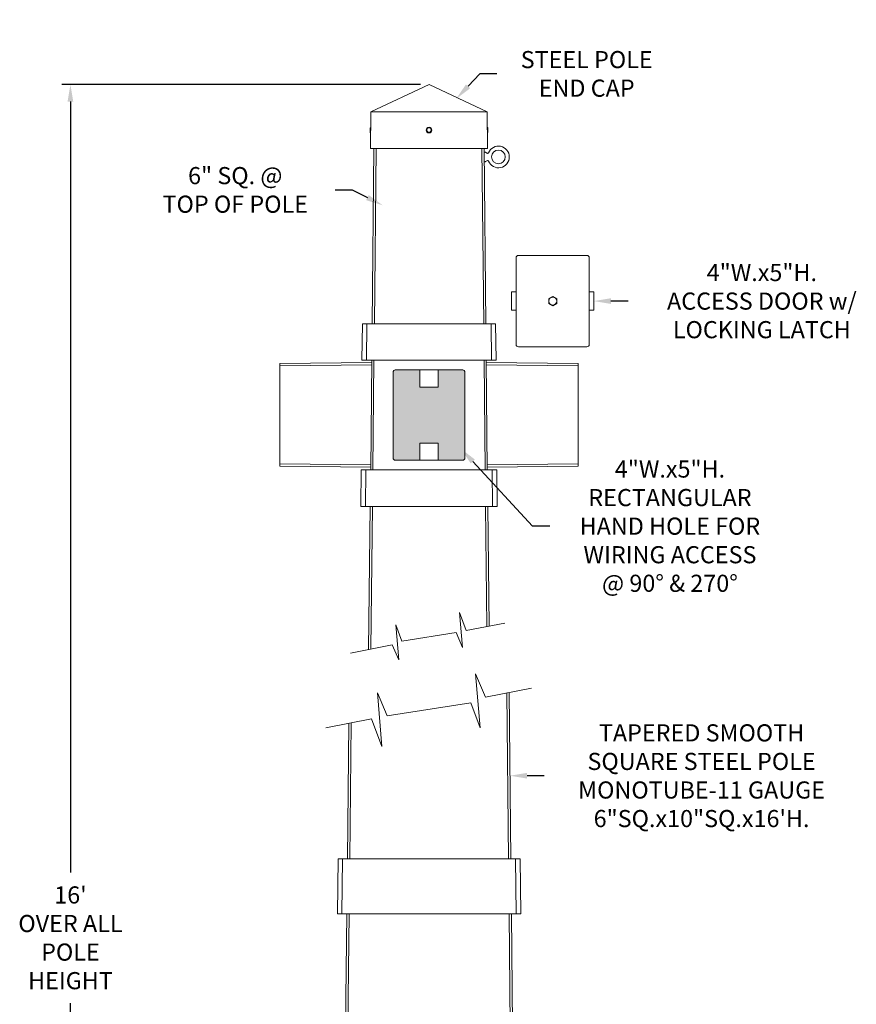
# Model space of a CAD drawing. Extents: x -58 to 251, y -40 to 200.
# Drawn here: x 97 to 143, y 40 to 94 of the extents above; entities that cross this region are included whole.
import ezdxf

# ---------------------------------------------------------------- set-up
doc = ezdxf.new("R2010")
doc.units = 0
doc.header["$MEASUREMENT"] = 0
doc.layers.get('0').update_dxf_attribs({"linetype": 'CONTINUOUS', "lineweight": 15})
doc.layers.get('DEFPOINTS').update_dxf_attribs({"linetype": 'CONTINUOUS'})
doc.layers.add('Text', color=7, linetype='CONTINUOUS')
doc.styles.add('ROMAND', font='romand.shx', dxfattribs={"oblique": 15})
doc.dimstyles.new('ROMAND', dxfattribs={"dimscale": 15, "dimtxt": 0.125, "dimasz": 0.125, "dimexe": 0.0625, "dimexo": 0.0625, "dimgap": 0.09, "dimtad": 0, "dimtih": 1, "dimtoh": 1, "dimdec": 3, "dimzin": 0, "dimdsep": 46, "dimlunit": 4, "dimtxsty": 'ROMAND', "dimcen": 0, "dimadec": 0, "dimazin": 0, "dimtfac": 1, "dimtdec": 3, "dimtofl": 0, "dimtmove": 0, "dimatfit": 3, "dimfxl": 0, "dimtolj": 1, "dimtzin": 0, "dimarcsym": 0})

# ---------------------------------------------------------------- blocks, each defined once
blk = doc.blocks.new('*D55')
at = {"layer": 'DEFPOINTS', "color": 0}
for p in [(119.695, 52.515), (124.198, 52.515)]:
    blk.add_point(p, dxfattribs=at)
at = {"layer": 'Text', "color": 0, "lineweight": -2}
blk.add_line((126.073, 52.515), (125.136, 52.515), dxfattribs=at)
at = {"layer": 'Text', "color": 0}
blk.add_solid([(125.136, 52.671), (125.136, 52.359), (124.198, 52.515)], dxfattribs=at)
at = {"layer": 'Text', "color": 0, "insert": (134.686, 52.515), "char_height": 0.9375, "attachment_point": 5, "style": 'ROMAND'}
blk.add_mtext('\\A1;TAPERED SMOOTH\\PSQUARE STEEL POLE\\PMONOTUBE-11 GAUGE\\P6"SQ.x10"SQ.x16\'H.', dxfattribs=at)
blk = doc.blocks.new('*D58')
at = {"layer": 'DEFPOINTS', "color": 0}
for p in [(128.504, 78.48), (128.789, 78.48)]:
    blk.add_point(p, dxfattribs=at)
at = {"layer": 'Text', "color": 0, "lineweight": -2}
blk.add_line((130.664, 78.48), (129.727, 78.48), dxfattribs=at)
at = {"layer": 'Text', "color": 0}
blk.add_solid([(129.727, 78.637), (129.727, 78.324), (128.789, 78.48)], dxfattribs=at)
at = {"layer": 'Text', "color": 0, "insert": (137.984, 78.48), "char_height": 0.9375, "attachment_point": 5, "style": 'ROMAND'}
blk.add_mtext('\\A1;4"W.x5"H.\\PACCESS DOOR w/\\PLOCKING LATCH', dxfattribs=at)
blk = doc.blocks.new('*D8')
at = {"layer": 'DEFPOINTS', "color": 0}
for p in [(117.24, 83.721), (126.175, 79.229)]:
    blk.add_point(p, dxfattribs=at)
at = {"layer": 'Text', "color": 0, "lineweight": -2}
for p, q in [((114.627, 84.563), (115.565, 84.563)), ((115.565, 84.563), (116.403, 84.142))]:
    blk.add_line(p, q, dxfattribs=at)
at = {"layer": 'Text', "color": 0}
blk.add_solid([(116.473, 84.281), (116.332, 84.002), (117.24, 83.721)], dxfattribs=at)
at = {"layer": 'Text', "color": 0, "insert": (109.17, 84.563), "char_height": 0.9375, "attachment_point": 5, "style": 'ROMAND'}
blk.add_mtext('\\A1;6" SQ. @\\PTOP OF POLE', dxfattribs=at)
blk = doc.blocks.new('*D14')
at = {"layer": 'DEFPOINTS', "color": 0}
for p in [(100.15, 90.329), (119.771, 90.329), (111.776, -3.035)]:
    blk.add_point(p, dxfattribs=at)
at = {"layer": 'Text', "color": 0, "lineweight": -2}
for p, q in [((119.303, 90.329), (99.681, 90.329)), ((100.15, 89.392), (100.15, 47.224)), ((100.15, -2.097), (100.15, 40.071)), ((111.307, -3.035), (99.681, -3.035))]:
    blk.add_line(p, q, dxfattribs=at)
at = {"layer": 'Text', "color": 0}
for points in [[(99.993, 89.392), (100.306, 89.392), (100.15, 90.329)], [(99.993, -2.097), (100.306, -2.097), (100.15, -3.035)]]:
    blk.add_solid(points, dxfattribs=at)
at = {"layer": 'Text', "color": 0, "insert": (100.15, 43.647), "char_height": 0.9375, "attachment_point": 5, "style": 'ROMAND'}
blk.add_mtext("\\A1;16'\\POVER ALL\\PPOLE\\PHEIGHT", dxfattribs=at)
blk = doc.blocks.new('*D15')
at = {"layer": 'DEFPOINTS', "color": 0}
for p in [(121.36, 70.577), (121.53, 70.394)]:
    blk.add_point(p, dxfattribs=at)
at = {"layer": 'Text', "color": 0, "lineweight": -2}
for p, q in [((125.438, 66.168), (122.167, 69.705)), ((126.376, 66.168), (125.438, 66.168))]:
    blk.add_line(p, q, dxfattribs=at)
at = {"layer": 'Text', "color": 0}
blk.add_solid([(122.281, 69.811), (122.052, 69.599), (121.53, 70.394)], dxfattribs=at)
at = {"layer": 'Text', "color": 0, "insert": (132.956, 66.168), "char_height": 0.9375, "attachment_point": 5, "style": 'ROMAND'}
blk.add_mtext('\\A1;4"W.x5"H.\\PRECTANGULAR\\PHAND HOLE FOR\\PWIRING ACCESS\\P@ 90%%D & 270%%D', dxfattribs=at)
blk = doc.blocks.new('*D61')
at = {"layer": 'DEFPOINTS', "color": 0}
for p in [(121.262, 89.548), (121.067, 89.341)]:
    blk.add_point(p, dxfattribs=at)
at = {"layer": 'Text', "color": 0, "lineweight": -2}
for p, q in [((122.55, 90.911), (121.906, 90.23)), ((123.487, 90.911), (122.55, 90.911))]:
    blk.add_line(p, q, dxfattribs=at)
at = {"layer": 'Text', "color": 0}
blk.add_solid([(121.793, 90.337), (122.02, 90.122), (121.262, 89.548)], dxfattribs=at)
at = {"layer": 'Text', "color": 0, "insert": (128.399, 90.911), "char_height": 0.9375, "attachment_point": 5, "style": 'ROMAND'}
blk.add_mtext('\\A1;STEEL POLE\\PEND CAP', dxfattribs=at)

msp = doc.modelspace()

# ---------------------------------------------------------------- hatches: boundary and pattern name
h = msp.add_hatch(color=8)
edge = h.paths.add_edge_path()
edge.add_line((120.27768, 69.77428), (121.62143, 69.77428))
edge.add_arc((121.62143, 69.89928), 0.125, 270, 360)
edge.add_line((121.74643, 69.89928), (121.74643, 74.58678))
edge.add_arc((121.62143, 74.58678), 0.125, 0, 90)
edge.add_line((121.62143, 74.71178), (120.27768, 74.71178))
edge.add_line((120.27768, 74.71178), (120.27768, 73.77428))
edge.add_line((120.27768, 73.77428), (119.27768, 73.77428))
edge.add_line((119.27768, 73.77428), (119.27768, 74.71178))
edge.add_line((119.27768, 74.71178), (117.93393, 74.71178))
edge.add_arc((117.93393, 74.58678), 0.125, 90, 180)
edge.add_line((117.80893, 74.58678), (117.80893, 69.89928))
edge.add_arc((117.93393, 69.89928), 0.125, 180, 270)
edge.add_line((117.93393, 69.77428), (119.27768, 69.77428))
edge.add_line((119.27768, 69.77428), (119.27768, 70.71178))
edge.add_line((119.27768, 70.71178), (120.27768, 70.71178))
edge.add_line((120.27768, 70.71178), (120.27768, 69.77428))

# ---------------------------------------------------------------- linework, layer by layer
for p, q in [((119.77128, 90.32934), (116.59047, 88.83813)), ((122.95209, 88.83813), (119.77128, 90.32934)), ((116.56927, 86.83614), (116.59047, 88.83813)), ((122.95209, 88.83813), (116.59047, 88.83813)), ((122.97329, 86.83614), (122.95209, 88.83813)), ((116.55087, 87.96418), (116.54861, 87.96095)), ((116.54861, 87.71135), (116.54861, 87.96095)), ((116.56389, 87.95847), (116.55468, 87.95847)), ((122.99395, 87.96095), (122.97647, 87.98592)), ((122.99395, 87.96095), (122.99395, 87.71135)), ((116.54861, 87.71135), (116.5661, 87.68638)), ((122.97867, 87.71383), (122.98788, 87.71383)), ((122.99169, 87.70813), (122.99395, 87.71135)), ((122.97329, 86.83614), (116.56927, 86.83614)), ((116.6552, 77.24303), (116.75678, 86.83614)), ((116.7802, 77.24303), (116.88178, 86.83614)), ((122.76236, 77.24303), (122.66078, 86.83614)), ((122.88736, 77.24303), (122.78578, 86.83614)), ((122.79076, 86.58235), (122.79076, 86.36574)), ((122.79076, 86.36574), (122.79076, 86.14914)), ((122.9438, 86.57145), (122.86687, 86.62297)), ((122.94379, 86.57144), (122.94379, 86.57144)), ((122.86687, 86.10851), (122.9438, 86.16004)), ((124.28937, 78.9804), (124.28937, 77.9804)), ((124.53937, 78.9804), (124.28937, 78.9804)), ((128.78937, 78.9804), (128.53937, 78.9804)), ((128.78937, 77.9804), (128.78937, 78.9804)), ((124.28937, 77.9804), (124.53937, 77.9804)), ((128.53937, 77.9804), (128.78937, 77.9804)), ((116.1031, 75.24303), (116.12697, 77.24303)), ((116.1031, 75.24303), (116.12697, 77.24303)), ((123.4156, 77.24303), (116.12697, 77.24303)), ((116.3531, 75.24303), (116.37697, 77.24303)), ((116.3531, 75.24303), (116.37697, 77.24303)), ((123.18947, 75.24303), (123.1656, 77.24303)), ((123.43947, 75.24303), (123.4156, 77.24303)), ((111.61416, 75.06565), (116.64149, 75.11835)), ((111.61416, 69.44364), (111.61416, 75.06565)), ((111.61416, 74.94065), (116.64149, 74.99335)), ((123.43947, 75.24303), (116.1031, 75.24303)), ((116.58587, 69.24257), (116.64266, 75.24271)), ((116.69549, 69.24303), (116.75902, 75.24271)), ((122.84707, 69.24319), (122.78354, 75.24303)), ((122.95668, 69.24303), (122.8999, 75.24303)), ((127.9284, 75.06565), (122.90108, 75.11835)), ((127.9284, 74.94065), (122.90108, 74.99335)), ((127.9284, 69.44364), (127.9284, 75.06565)), ((111.61416, 69.56864), (116.58741, 69.5165)), ((127.9284, 69.56864), (122.95515, 69.5165)), ((111.61416, 69.44364), (116.58741, 69.3915)), ((116.0406, 67.24303), (116.06447, 69.24303)), ((116.0406, 67.24303), (116.06447, 69.24303)), ((123.4781, 69.24303), (116.06447, 69.24303)), ((116.2906, 67.24303), (116.31447, 69.24303)), ((116.2906, 67.24303), (116.31447, 69.24303)), ((127.9284, 69.44364), (122.95515, 69.3915)), ((123.25197, 67.24303), (123.2281, 69.24303)), ((123.50197, 67.24303), (123.4781, 69.24303)), ((123.50197, 67.24303), (116.0406, 67.24303)), ((116.4665, 59.42268), (116.54931, 67.24303)), ((116.59176, 59.44745), (116.67431, 67.24303)), ((122.93785, 60.67007), (122.86825, 67.24303)), ((123.0626, 60.69402), (122.99325, 67.24303)), ((124.12129, 47.96543), (124.0252, 57.04001)), ((124.24629, 47.96543), (124.14994, 57.06467)), ((115.30519, 47.96543), (115.38368, 55.37808)), ((115.43019, 47.96543), (115.50894, 55.40213)), ((114.75784, 44.96543), (114.79364, 47.96543)), ((124.75784, 47.96543), (114.79364, 47.96543)), ((115.00784, 44.96543), (115.04364, 47.96543)), ((124.54364, 44.96543), (124.50784, 47.96543)), ((124.79364, 44.96543), (124.75784, 47.96543)), ((124.79364, 44.96543), (114.75784, 44.96543)), ((114.77703, -1.91318), (115.27342, 44.96543)), ((114.90203, -1.91318), (115.39842, 44.96543)), ((124.64946, -1.91318), (124.15306, 44.96543)), ((124.77446, -1.91318), (124.27806, 44.96543))]:
    msp.add_line(p, q)
at = {"color": 8}
msp.add_lwpolyline([(119.90336, 87.83713), (119.83732, 87.95152), (119.70524, 87.95152), (119.6392, 87.83713), (119.70524, 87.72275), (119.83732, 87.72275)], close=True, dxfattribs=at)
for points in [[(124.66437, 80.9804, 0.41421356), (124.53937, 80.8554), (124.53937, 76.1054, 0.41421356), (124.66437, 75.9804), (128.41437, 75.9804, 0.41421356), (128.53937, 76.1054), (128.53937, 80.8554, 0.41421356), (128.41437, 80.9804)], [(121.61503, 69.77428, 0.41421356), (121.74003, 69.89928), (121.74003, 74.58678, 0.41421356), (121.61503, 74.71178), (117.92753, 74.71178, 0.41421356), (117.80253, 74.58678), (117.80253, 69.89928, 0.41421356), (117.92753, 69.77428)]]:
    msp.add_lwpolyline(points, format="xyb", close=True)
msp.add_lwpolyline([(126.53937, 78.22781), (126.32062, 78.35411), (126.32062, 78.6067), (126.53937, 78.733), (126.75812, 78.6067), (126.75812, 78.35411)], close=True)
for points in [[(120.27128, 74.71178), (120.27128, 73.77428), (119.27128, 73.77428), (119.27128, 74.71178)], [(120.27128, 69.77428), (120.27128, 70.71178), (119.27128, 70.71178), (119.27128, 69.77428)], [(115.47893, 59.22745), (117.76279, 59.67895), (118.11418, 58.8543), (117.95783, 60.76837), (118.28137, 59.88426), (121.25273, 60.34581), (121.60412, 59.52117), (121.44777, 61.43524), (121.80723, 60.45297), (123.91643, 60.85798)], [(125.37339, 57.30653), (122.86431, 56.81052), (122.32283, 58.0813), (122.56376, 55.13171), (122.06519, 56.49413), (117.48629, 55.78287), (116.94481, 57.05366), (117.18574, 54.10406), (116.63181, 55.61774), (114.12339, 55.13608)]]:
    msp.add_lwpolyline(points)
for centre, radius in [((119.77128, 87.83713), 0.15625), ((123.57201, 86.36574), 0.375), ((126.53937, 78.4804), 0.21875)]:
    msp.add_circle(centre, radius)
for centre, radius, start, end in [((123.57201, 86.36574), 0.59375, 202.78952, 157.21048), ((122.83966, 86.58235), 0.0489, 56.188375, 180), ((122.9742, 86.61688), 0.05467, 236.204777, 337.234043), ((122.83966, 86.14914), 0.0489, 180, 303.811625), ((122.97419, 86.1146), 0.05466, 22.766616, 123.779042)]:
    msp.add_arc(centre, radius, start, end)
for points, knots in [([(116.55087, 87.96417), (116.55088, 87.96418), (116.55093, 87.96427), (116.55102, 87.96433), (116.55114, 87.96437), (116.55127, 87.9643), (116.5514, 87.96413), (116.55154, 87.96386), (116.55167, 87.96349), (116.55181, 87.96303), (116.55194, 87.96247), (116.55208, 87.96181), (116.55221, 87.96107), (116.55235, 87.96023), (116.55248, 87.9593), (116.55262, 87.95827), (116.55275, 87.95715), (116.55289, 87.95592), (116.55303, 87.95458), (116.55317, 87.95311), (116.55331, 87.95155), (116.55345, 87.94991), (116.55358, 87.94819), (116.55372, 87.94641), (116.55385, 87.94454), (116.55398, 87.94258), (116.55411, 87.94054), (116.55424, 87.93843), (116.55437, 87.93622), (116.5545, 87.93391), (116.55463, 87.93147), (116.55476, 87.92891), (116.55489, 87.92627), (116.55502, 87.92359), (116.55515, 87.92089), (116.55528, 87.91815), (116.55541, 87.91535), (116.55555, 87.91248), (116.55568, 87.90956), (116.55581, 87.90658), (116.55594, 87.90355), (116.55608, 87.90041), (116.55621, 87.89717), (116.55635, 87.89383), (116.55649, 87.89043), (116.55663, 87.88701), (116.55677, 87.88356), (116.55691, 87.88008), (116.55704, 87.87657), (116.55718, 87.87302), (116.55731, 87.86943), (116.55745, 87.86582), (116.55758, 87.86218), (116.5577, 87.85888), (116.55781, 87.85593), (116.5579, 87.85334), (116.55799, 87.85074), (116.55808, 87.84813), (116.55817, 87.84551), (116.55827, 87.84251), (116.55838, 87.83914), (116.55851, 87.83539), (116.55863, 87.83162), (116.55876, 87.82786), (116.55889, 87.8241), (116.55902, 87.82034), (116.55914, 87.81659), (116.55928, 87.81279), (116.55941, 87.80894), (116.55955, 87.80505), (116.55969, 87.80117), (116.55982, 87.79734), (116.55996, 87.79355), (116.5601, 87.7898), (116.56023, 87.78608), (116.56037, 87.78239), (116.56051, 87.77874), (116.56064, 87.77514), (116.56078, 87.77156), (116.5609, 87.76839), (116.56101, 87.7656), (116.5611, 87.76318), (116.5612, 87.76079), (116.56129, 87.75842), (116.56138, 87.75607), (116.56149, 87.75342), (116.56161, 87.75048), (116.56174, 87.74726), (116.56187, 87.74411), (116.562, 87.74102), (116.56212, 87.738), (116.56225, 87.73505), (116.56237, 87.73217), (116.56249, 87.72965), (116.56259, 87.72745), (116.56268, 87.72557), (116.56277, 87.72373), (116.56286, 87.72192), (116.56295, 87.72014), (116.56305, 87.71815), (116.56317, 87.71596), (116.5633, 87.7136), (116.56344, 87.71133), (116.56357, 87.70914), (116.56371, 87.70704), (116.56384, 87.70504), (116.56398, 87.70314), (116.5641, 87.70152), (116.5642, 87.70015), (116.5643, 87.69899), (116.56439, 87.69788), (116.56449, 87.69682), (116.56458, 87.6958), (116.56469, 87.69469), (116.56481, 87.69351), (116.56494, 87.6923), (116.56508, 87.6912), (116.56521, 87.6902), (116.56532, 87.68946), (116.56541, 87.68892), (116.5655, 87.68842), (116.56561, 87.68787), (116.56572, 87.68738), (116.56582, 87.68701), (116.56591, 87.68675), (116.566, 87.68654), (116.56609, 87.68638), (116.56618, 87.68628), (116.56628, 87.68622), (116.56639, 87.68625), (116.56649, 87.68633), (116.56655, 87.68645), (116.56656, 87.68647)], [0, 0, 0, 0, 0.0011885, 0.00883671, 0.01650681, 0.0241769, 0.03220264, 0.04022837, 0.04827897, 0.05632956, 0.0641741, 0.07201865, 0.0798864, 0.08775416, 0.0955987, 0.10344324, 0.11131099, 0.11917876, 0.12741133, 0.13564391, 0.14390334, 0.15216276, 0.16014243, 0.1681221, 0.1761262, 0.1841303, 0.19210999, 0.20008967, 0.20809376, 0.21609786, 0.22448446, 0.23287112, 0.24128474, 0.24969833, 0.25775083, 0.26580332, 0.27387894, 0.28195458, 0.29000707, 0.29805956, 0.3061352, 0.31421083, 0.32264961, 0.33108839, 0.33955381, 0.34801924, 0.35633086, 0.36464246, 0.37297953, 0.3813166, 0.38962821, 0.39793982, 0.40627688, 0.41461394, 0.42043904, 0.42626468, 0.43208977, 0.43793459, 0.44377996, 0.44962478, 0.45793702, 0.46624929, 0.47458606, 0.48292283, 0.4912348, 0.49954676, 0.50788226, 0.51621776, 0.52492948, 0.53364119, 0.54238002, 0.55111884, 0.55971196, 0.56830508, 0.57692419, 0.58554332, 0.59413643, 0.60272955, 0.61134867, 0.61996779, 0.62598664, 0.63200603, 0.63802487, 0.64406384, 0.65010335, 0.65614231, 0.66478566, 0.67342901, 0.68209882, 0.69076864, 0.699412, 0.70805534, 0.71672456, 0.72539385, 0.73144485, 0.73749639, 0.74354741, 0.74961739, 0.75568788, 0.76175785, 0.77055697, 0.77935611, 0.78818112, 0.79700615, 0.80588035, 0.81476118, 0.82350466, 0.83225446, 0.838409, 0.84456409, 0.85071863, 0.85689311, 0.86306816, 0.86924265, 0.8782176, 0.88719255, 0.89619499, 0.90519742, 0.91425208, 0.91878303, 0.92331398, 0.93222984, 0.94115241, 0.94744204, 0.95373226, 0.96002189, 0.96633252, 0.97264374, 0.97895442, 0.98796501, 0.99697559, 1, 1, 1, 1]), ([(116.57865, 87.72222), (116.57861, 87.72246), (116.57843, 87.72336), (116.57812, 87.72503), (116.57772, 87.72735), (116.57734, 87.72986), (116.57695, 87.73256), (116.57657, 87.73544), (116.57619, 87.7385), (116.57582, 87.74171), (116.57546, 87.74507), (116.5751, 87.74857), (116.57475, 87.75223), (116.57439, 87.75603), (116.57403, 87.76001), (116.57365, 87.76415), (116.57327, 87.76844), (116.57289, 87.77287), (116.5725, 87.77744), (116.57211, 87.78212), (116.57172, 87.78691), (116.57133, 87.7918), (116.57094, 87.79676), (116.57055, 87.80179), (116.57016, 87.80688), (116.56978, 87.812), (116.5694, 87.81714), (116.56903, 87.8223), (116.56866, 87.82744), (116.5683, 87.83257), (116.56795, 87.83769), (116.56759, 87.84281), (116.56723, 87.84795), (116.56686, 87.85311), (116.56648, 87.85825), (116.5661, 87.86339), (116.56572, 87.86849), (116.56533, 87.87354), (116.56494, 87.87854), (116.56454, 87.88345), (116.56415, 87.88828), (116.56376, 87.89301), (116.56337, 87.89763), (116.56299, 87.90211), (116.56261, 87.90646), (116.56223, 87.91066), (116.56186, 87.9147), (116.5615, 87.91858), (116.56115, 87.92229), (116.5608, 87.92585), (116.56044, 87.92927), (116.56007, 87.93254), (116.55969, 87.93566), (116.55931, 87.93861), (116.55893, 87.94139), (116.55854, 87.94398), (116.55815, 87.94637), (116.55776, 87.94856), (116.55737, 87.95055), (116.55698, 87.95232), (116.55659, 87.95386), (116.5562, 87.95519), (116.55582, 87.95629), (116.55549, 87.95707), (116.5553, 87.9574), (116.55522, 87.95752)], [0.123437024, 0.123437024, 0.123437024, 0.123437024, 0.128790502, 0.143112592, 0.157422399, 0.171706498, 0.185951572, 0.200144552, 0.214272669, 0.228323466, 0.242284963, 0.256145628, 0.269951764, 0.283855328, 0.297855048, 0.311939177, 0.326095547, 0.340311564, 0.354574315, 0.368870621, 0.383187123, 0.397510339, 0.411826748, 0.426122879, 0.440385353, 0.454601012, 0.468756936, 0.482840548, 0.496839667, 0.510742558, 0.524548398, 0.538409766, 0.552371897, 0.56642326, 0.580551835, 0.594745207, 0.608990588, 0.623274902, 0.637584834, 0.651906954, 0.666227751, 0.680533718, 0.694811443, 0.709047657, 0.723229323, 0.737343748, 0.751378566, 0.765321829, 0.779162146, 0.792980764, 0.806903409, 0.820920025, 0.835018774, 0.849187412, 0.863413274, 0.877683392, 0.891984548, 0.906303363, 0.92062633, 0.93493993, 0.949230712, 0.963485335, 0.977690662, 0.991833855, 1, 1, 1, 1]), ([(116.57959, 87.81078), (116.57953, 87.81165), (116.57937, 87.81373), (116.57913, 87.81703), (116.57887, 87.82065), (116.57861, 87.82428), (116.57835, 87.8279), (116.5781, 87.83151), (116.57785, 87.83511), (116.5776, 87.83871), (116.57735, 87.84231), (116.5771, 87.84593), (116.57684, 87.84955), (116.57658, 87.85318), (116.57631, 87.85681), (116.57605, 87.86043), (116.57578, 87.86393), (116.57553, 87.86733), (116.57528, 87.8706), (116.57503, 87.87385), (116.57477, 87.87708), (116.57452, 87.88028), (116.57426, 87.88354), (116.57399, 87.88685), (116.57372, 87.8902), (116.57344, 87.89351), (116.57317, 87.89675), (116.5729, 87.89991), (116.57263, 87.90299), (116.57237, 87.90599), (116.57211, 87.90892), (116.57185, 87.91179), (116.57159, 87.9146), (116.57134, 87.91735), (116.57109, 87.92001), (116.57084, 87.9226), (116.57059, 87.92511), (116.57034, 87.92755), (116.57008, 87.92992), (116.56983, 87.93222), (116.56956, 87.93444), (116.5693, 87.93658), (116.56903, 87.93864), (116.56876, 87.94061), (116.56849, 87.94249), (116.56822, 87.94423), (116.56796, 87.94583), (116.56771, 87.94729), (116.56746, 87.94868), (116.5672, 87.94997), (116.56695, 87.95118), (116.56669, 87.95233), (116.56642, 87.95341), (116.56615, 87.95441), (116.56588, 87.9553), (116.56561, 87.95608), (116.56535, 87.95675), (116.56509, 87.95731), (116.56483, 87.95775), (116.56458, 87.95809), (116.56433, 87.95833), (116.5641, 87.95846), (116.56395, 87.95846), (116.56389, 87.95846)], [0.410371574, 0.410371574, 0.410371574, 0.410371574, 0.417651707, 0.427611871, 0.437536335, 0.447420817, 0.457261148, 0.467053275, 0.476793269, 0.48650616, 0.496268636, 0.5060816, 0.515941073, 0.525842951, 0.535783016, 0.545756947, 0.555760335, 0.564952191, 0.574161517, 0.58338475, 0.592618305, 0.601858568, 0.611101913, 0.621162759, 0.631218266, 0.641263757, 0.651294597, 0.661306178, 0.671115858, 0.680898337, 0.690649439, 0.700365067, 0.71023826, 0.720066186, 0.729844858, 0.739570404, 0.749293338, 0.759069571, 0.768895271, 0.778766392, 0.788678811, 0.798628275, 0.80861046, 0.818620895, 0.828655098, 0.83870847, 0.847937022, 0.857174187, 0.866416348, 0.875659892, 0.884901166, 0.894136549, 0.90417854, 0.914204631, 0.924210239, 0.934190827, 0.944141934, 0.953882422, 0.963586185, 0.973249254, 0.982867763, 0.992632726, 1, 1, 1, 1]), ([(122.96141, 87.95795), (122.96152, 87.9578), (122.96176, 87.95743), (122.96212, 87.95667), (122.9625, 87.95566), (122.96288, 87.95442), (122.96327, 87.95296), (122.96366, 87.95128), (122.96405, 87.94938), (122.96445, 87.94727), (122.96484, 87.94496), (122.96523, 87.94244), (122.96561, 87.93974), (122.96599, 87.93686), (122.96637, 87.9338), (122.96674, 87.93059), (122.9671, 87.92723), (122.96746, 87.92373), (122.96781, 87.92008), (122.96817, 87.91627), (122.96854, 87.91229), (122.96891, 87.90815), (122.96929, 87.90386), (122.96967, 87.89943), (122.97006, 87.89487), (122.97045, 87.89018), (122.97084, 87.88539), (122.97123, 87.88051), (122.97162, 87.87554), (122.97201, 87.87051), (122.9724, 87.86543), (122.97278, 87.8603), (122.97316, 87.85516), (122.97354, 87.85001), (122.9739, 87.84486), (122.97426, 87.83973), (122.97461, 87.83461), (122.97497, 87.82949), (122.97533, 87.82435), (122.9757, 87.8192), (122.97608, 87.81405), (122.97646, 87.80892), (122.97685, 87.80382), (122.97723, 87.79876), (122.97763, 87.79377), (122.97802, 87.78885), (122.97841, 87.78402), (122.9788, 87.77929), (122.97919, 87.77468), (122.97957, 87.77019), (122.97996, 87.76584), (122.98033, 87.76164), (122.9807, 87.7576), (122.98106, 87.75372), (122.98142, 87.75001), (122.98177, 87.74645), (122.98213, 87.74303), (122.9825, 87.73976), (122.98287, 87.73664), (122.98325, 87.73369), (122.98363, 87.73091), (122.98402, 87.72832), (122.98441, 87.72593), (122.9848, 87.72374), (122.9852, 87.72176), (122.98559, 87.71999), (122.98598, 87.71844), (122.98636, 87.71711), (122.98675, 87.71601), (122.98707, 87.71523), (122.98727, 87.7149), (122.98734, 87.71478)], [0.030782343, 0.030782343, 0.030782343, 0.030782343, 0.043352081, 0.057466984, 0.071649066, 0.085885591, 0.100163544, 0.11446966, 0.128790502, 0.143112592, 0.157422399, 0.171706498, 0.185951572, 0.200144552, 0.214272669, 0.228323466, 0.242284963, 0.256145628, 0.269951764, 0.283855328, 0.297855048, 0.311939177, 0.326095547, 0.340311564, 0.354574315, 0.368870621, 0.383187123, 0.397510339, 0.411826748, 0.426122879, 0.440385353, 0.454601012, 0.468756936, 0.482840548, 0.496839667, 0.510742558, 0.524548398, 0.538409766, 0.552371897, 0.56642326, 0.580551835, 0.594745207, 0.608990588, 0.623274902, 0.637584834, 0.651906954, 0.666227751, 0.680533718, 0.694811443, 0.709047657, 0.723229323, 0.737343748, 0.751378566, 0.765321829, 0.779162146, 0.792980764, 0.806903409, 0.820920025, 0.835018774, 0.849187412, 0.863413274, 0.877683392, 0.891984548, 0.906303363, 0.92062633, 0.93493993, 0.949230712, 0.963485335, 0.977690662, 0.991833855, 1, 1, 1, 1]), ([(122.96234, 87.86981), (122.96235, 87.86969), (122.96245, 87.86842), (122.96264, 87.86597), (122.9629, 87.86244), (122.96317, 87.85887), (122.96343, 87.85528), (122.9637, 87.85165), (122.96396, 87.84802), (122.96421, 87.8444), (122.96447, 87.84079), (122.96471, 87.83719), (122.96496, 87.83359), (122.96521, 87.82999), (122.96547, 87.82637), (122.96572, 87.82275), (122.96599, 87.81912), (122.96625, 87.8155), (122.96652, 87.81188), (122.96678, 87.80837), (122.96704, 87.80498), (122.96729, 87.8017), (122.96754, 87.79845), (122.96779, 87.79522), (122.96804, 87.79202), (122.9683, 87.78876), (122.96857, 87.78545), (122.96885, 87.7821), (122.96912, 87.7788), (122.96939, 87.77555), (122.96966, 87.77239), (122.96993, 87.76931), (122.97019, 87.76631), (122.97045, 87.76339), (122.97071, 87.76052), (122.97097, 87.7577), (122.97122, 87.75495), (122.97148, 87.75229), (122.97172, 87.74971), (122.97197, 87.7472), (122.97222, 87.74476), (122.97248, 87.74239), (122.97274, 87.74009), (122.973, 87.73786), (122.97327, 87.73572), (122.97353, 87.73366), (122.9738, 87.73169), (122.97408, 87.72981), (122.97434, 87.72807), (122.9746, 87.72648), (122.97485, 87.72501), (122.97511, 87.72363), (122.97536, 87.72233), (122.97561, 87.72112), (122.97587, 87.71998), (122.97614, 87.71889), (122.97641, 87.71789), (122.97668, 87.717), (122.97695, 87.71622), (122.97722, 87.71555), (122.97748, 87.715), (122.97773, 87.71455), (122.97799, 87.71421), (122.97824, 87.71398), (122.97847, 87.71385), (122.97861, 87.71384), (122.97867, 87.71384)], [0.387255933, 0.387255933, 0.387255933, 0.387255933, 0.388204106, 0.398043017, 0.407860308, 0.417651707, 0.427611871, 0.437536335, 0.447420817, 0.457261148, 0.467053275, 0.476793269, 0.48650616, 0.496268636, 0.5060816, 0.515941073, 0.525842951, 0.535783016, 0.545756947, 0.555760335, 0.564952191, 0.574161517, 0.58338475, 0.592618305, 0.601858568, 0.611101913, 0.621162759, 0.631218266, 0.641263757, 0.651294597, 0.661306178, 0.671115858, 0.680898337, 0.690649439, 0.700365067, 0.71023826, 0.720066186, 0.729844858, 0.739570404, 0.749293338, 0.759069571, 0.768895271, 0.778766392, 0.788678811, 0.798628275, 0.80861046, 0.818620895, 0.828655098, 0.83870847, 0.847937022, 0.857174187, 0.866416348, 0.875659892, 0.884901166, 0.894136549, 0.90417854, 0.914204631, 0.924210239, 0.934190827, 0.944141934, 0.953882422, 0.963586185, 0.973249254, 0.982867763, 0.992632726, 1, 1, 1, 1]), ([(122.99169, 87.70813), (122.99168, 87.70812), (122.99164, 87.70803), (122.99155, 87.70797), (122.99142, 87.70794), (122.99129, 87.70801), (122.99116, 87.70817), (122.99103, 87.70844), (122.99089, 87.70881), (122.99075, 87.70928), (122.99062, 87.70984), (122.99048, 87.71049), (122.99035, 87.71123), (122.99022, 87.71207), (122.99008, 87.71301), (122.98995, 87.71403), (122.98981, 87.71515), (122.98967, 87.71638), (122.98953, 87.71773), (122.98939, 87.71919), (122.98925, 87.72075), (122.98912, 87.72239), (122.98898, 87.72411), (122.98885, 87.72589), (122.98871, 87.72776), (122.98858, 87.72972), (122.98845, 87.73176), (122.98832, 87.73388), (122.98819, 87.73608), (122.98806, 87.7384), (122.98793, 87.74083), (122.9878, 87.74339), (122.98767, 87.74603), (122.98754, 87.74871), (122.98741, 87.75142), (122.98728, 87.75415), (122.98715, 87.75696), (122.98702, 87.75982), (122.98689, 87.76274), (122.98675, 87.76572), (122.98662, 87.76876), (122.98649, 87.77189), (122.98635, 87.77513), (122.98621, 87.77847), (122.98607, 87.78187), (122.98593, 87.7853), (122.98579, 87.78875), (122.98566, 87.79222), (122.98552, 87.79574), (122.98538, 87.79929), (122.98525, 87.80287), (122.98512, 87.80648), (122.98498, 87.81012), (122.98486, 87.81342), (122.98476, 87.81637), (122.98467, 87.81896), (122.98457, 87.82156), (122.98448, 87.82417), (122.98439, 87.82679), (122.98429, 87.82979), (122.98418, 87.83316), (122.98405, 87.83692), (122.98393, 87.84068), (122.9838, 87.84444), (122.98368, 87.8482), (122.98355, 87.85196), (122.98342, 87.85571), (122.98329, 87.85951), (122.98315, 87.86336), (122.98301, 87.86725), (122.98288, 87.87113), (122.98274, 87.87497), (122.9826, 87.87876), (122.98247, 87.8825), (122.98233, 87.88622), (122.98219, 87.88991), (122.98206, 87.89356), (122.98192, 87.89717), (122.98178, 87.90074), (122.98166, 87.90392), (122.98155, 87.90671), (122.98146, 87.90912), (122.98137, 87.91151), (122.98127, 87.91388), (122.98118, 87.91623), (122.98107, 87.91888), (122.98096, 87.92183), (122.98083, 87.92504), (122.9807, 87.92819), (122.98057, 87.93128), (122.98044, 87.9343), (122.98031, 87.93725), (122.98019, 87.94013), (122.98008, 87.94266), (122.97998, 87.94485), (122.97989, 87.94673), (122.9798, 87.94858), (122.97971, 87.95039), (122.97962, 87.95216), (122.97951, 87.95415), (122.97939, 87.95634), (122.97926, 87.9587), (122.97913, 87.96097), (122.97899, 87.96316), (122.97886, 87.96526), (122.97872, 87.96727), (122.97859, 87.96916), (122.97847, 87.97078), (122.97836, 87.97216), (122.97827, 87.97331), (122.97817, 87.97442), (122.97808, 87.97549), (122.97798, 87.9765), (122.97788, 87.97761), (122.97775, 87.97879), (122.97762, 87.98), (122.97749, 87.98111), (122.97735, 87.9821), (122.97724, 87.98284), (122.97715, 87.98338), (122.97706, 87.98388), (122.97696, 87.98443), (122.97684, 87.98492), (122.97674, 87.98529), (122.97665, 87.98555), (122.97656, 87.98577), (122.97647, 87.98592), (122.97639, 87.98602), (122.97629, 87.98608), (122.97617, 87.98605), (122.97607, 87.98597), (122.97601, 87.98586), (122.976, 87.98583)], [0, 0, 0, 0, 0.0011885, 0.00883671, 0.01650681, 0.0241769, 0.03220264, 0.04022837, 0.04827897, 0.05632956, 0.0641741, 0.07201865, 0.0798864, 0.08775416, 0.0955987, 0.10344324, 0.11131099, 0.11917876, 0.12741133, 0.13564391, 0.14390334, 0.15216276, 0.16014243, 0.1681221, 0.1761262, 0.1841303, 0.19210999, 0.20008967, 0.20809376, 0.21609786, 0.22448446, 0.23287112, 0.24128474, 0.24969833, 0.25775083, 0.26580332, 0.27387894, 0.28195458, 0.29000707, 0.29805956, 0.3061352, 0.31421083, 0.32264961, 0.33108839, 0.33955381, 0.34801924, 0.35633086, 0.36464246, 0.37297953, 0.3813166, 0.38962821, 0.39793982, 0.40627688, 0.41461394, 0.42043904, 0.42626468, 0.43208977, 0.43793459, 0.44377996, 0.44962478, 0.45793702, 0.46624929, 0.47458606, 0.48292283, 0.4912348, 0.49954676, 0.50788226, 0.51621776, 0.52492948, 0.53364119, 0.54238002, 0.55111884, 0.55971196, 0.56830508, 0.57692419, 0.58554332, 0.59413643, 0.60272955, 0.61134867, 0.61996779, 0.62598664, 0.63200603, 0.63802487, 0.64406384, 0.65010335, 0.65614231, 0.66478566, 0.67342901, 0.68209882, 0.69076864, 0.699412, 0.70805534, 0.71672456, 0.72539385, 0.73144485, 0.73749639, 0.74354741, 0.74961739, 0.75568788, 0.76175785, 0.77055697, 0.77935611, 0.78818112, 0.79700615, 0.80588035, 0.81476118, 0.82350466, 0.83225446, 0.838409, 0.84456409, 0.85071863, 0.85689311, 0.86306816, 0.86924265, 0.8782176, 0.88719255, 0.89619499, 0.90519742, 0.91425208, 0.91878303, 0.92331398, 0.93222984, 0.94115241, 0.94744204, 0.95373226, 0.96002189, 0.96633252, 0.97264374, 0.97895442, 0.98796501, 0.99697559, 1, 1, 1, 1])]:
    msp.add_open_spline(points, degree=3, knots=knots, dxfattribs=at)
for points, knots in [([(116.55522, 87.95755), (116.55493, 87.95805), (116.55436, 87.95903), (116.55353, 87.96046), (116.55275, 87.9618), (116.55205, 87.963), (116.55162, 87.96375), (116.55142, 87.96408)], [0, 0, 0, 0, 0.23183519, 0.45059714, 0.65627997, 0.84888246, 1, 1, 1, 1]), ([(116.58149, 87.98966), (116.58119, 87.98915), (116.5806, 87.98814), (116.57973, 87.98663), (116.57889, 87.98518), (116.5781, 87.98382), (116.57736, 87.98254), (116.57666, 87.98135), (116.57601, 87.98023), (116.57539, 87.97915), (116.57478, 87.97811), (116.5742, 87.97711), (116.57369, 87.97622), (116.57325, 87.97547), (116.57289, 87.97485), (116.5726, 87.97434), (116.57234, 87.97391), (116.57213, 87.97354), (116.57196, 87.97325), (116.57184, 87.97304), (116.57175, 87.97288), (116.57167, 87.97274), (116.57157, 87.97258), (116.57145, 87.97237), (116.5713, 87.97212), (116.5711, 87.97176), (116.57082, 87.97129), (116.57047, 87.97069), (116.57006, 87.96999), (116.56963, 87.96924), (116.56917, 87.96845), (116.56869, 87.96763), (116.56818, 87.96673), (116.56762, 87.96577), (116.56702, 87.96474), (116.56634, 87.96357), (116.56557, 87.96225), (116.56471, 87.96077), (116.56397, 87.9595), (116.56352, 87.95872), (116.56337, 87.95847)], [0.053702461, 0.053702461, 0.053702461, 0.053702461, 0.099945087, 0.146323402, 0.190306666, 0.231895122, 0.270410597, 0.306617463, 0.34051583, 0.372106489, 0.405204043, 0.435322243, 0.462461941, 0.486623553, 0.503808608, 0.519069987, 0.532304817, 0.543496463, 0.552645204, 0.558493245, 0.563034253, 0.566605161, 0.571338965, 0.577609498, 0.585416636, 0.594760162, 0.610117316, 0.628402752, 0.649627818, 0.673791837, 0.69659881, 0.721520876, 0.748557576, 0.777708252, 0.808972593, 0.842350187, 0.884399785, 0.929382873, 0.977298379, 1, 1, 1, 1]), ([(122.97599, 87.98583), (122.9759, 87.98568), (122.97563, 87.9852), (122.97518, 87.98444), (122.97467, 87.98356), (122.97421, 87.98276), (122.9738, 87.98205), (122.97343, 87.98142), (122.97312, 87.98088), (122.97285, 87.98041), (122.97263, 87.98004), (122.97246, 87.97974), (122.97233, 87.97951), (122.97222, 87.97933), (122.97212, 87.97916), (122.97202, 87.97899), (122.97191, 87.97879), (122.97177, 87.97855), (122.97159, 87.97825), (122.97137, 87.97787), (122.97111, 87.97741), (122.97079, 87.97686), (122.97043, 87.97624), (122.97002, 87.97553), (122.96956, 87.97475), (122.96907, 87.9739), (122.96853, 87.97297), (122.96794, 87.97196), (122.96731, 87.97088), (122.96663, 87.9697), (122.9659, 87.96844), (122.96512, 87.9671), (122.96429, 87.96568), (122.96343, 87.96419), (122.96252, 87.96263), (122.96184, 87.96145), (122.96145, 87.96079), (122.96138, 87.96068)], [0, 0, 0, 0, 0.016873229, 0.05202969, 0.084139283, 0.113201785, 0.139218066, 0.162188272, 0.182112896, 0.198991531, 0.212824915, 0.223613183, 0.231356578, 0.237538191, 0.243531345, 0.250016884, 0.25699456, 0.265238009, 0.276131491, 0.289702072, 0.306749533, 0.32672173, 0.349618826, 0.375439824, 0.404184411, 0.435261261, 0.469157014, 0.505871243, 0.545403499, 0.588548825, 0.634614011, 0.68359827, 0.735500837, 0.790320414, 0.846999736, 0.906491353, 0.919460925, 0.919460925, 0.919460925, 0.919460925]), ([(116.56657, 87.68647), (116.56666, 87.68662), (116.56693, 87.6871), (116.56738, 87.68787), (116.56789, 87.68875), (116.56835, 87.68954), (116.56876, 87.69025), (116.56913, 87.69088), (116.56944, 87.69143), (116.56971, 87.69189), (116.56993, 87.69227), (116.5701, 87.69256), (116.57023, 87.69279), (116.57034, 87.69297), (116.57044, 87.69314), (116.57054, 87.69332), (116.57066, 87.69352), (116.5708, 87.69375), (116.57097, 87.69405), (116.57119, 87.69443), (116.57146, 87.69489), (116.57177, 87.69544), (116.57214, 87.69606), (116.57255, 87.69677), (116.573, 87.69755), (116.5735, 87.69841), (116.57404, 87.69933), (116.57462, 87.70034), (116.57525, 87.70143), (116.57593, 87.7026), (116.57667, 87.70386), (116.57745, 87.7052), (116.57806, 87.70626), (116.57841, 87.70687), (116.57849, 87.70701)], [0, 0, 0, 0, 0.016873229, 0.05202969, 0.084139283, 0.113201785, 0.139218066, 0.162188272, 0.182112896, 0.198991531, 0.212824915, 0.223613183, 0.231356578, 0.237538191, 0.243531345, 0.250016884, 0.25699456, 0.265238009, 0.276131491, 0.289702072, 0.306749533, 0.32672173, 0.349618826, 0.375439824, 0.404184411, 0.435261261, 0.469157014, 0.505871243, 0.545403499, 0.588548825, 0.634614011, 0.68359827, 0.735500837, 0.750506127, 0.750506127, 0.750506127, 0.750506127]), ([(122.96427, 87.68814), (122.96434, 87.68827), (122.96466, 87.68881), (122.96521, 87.68976), (122.9659, 87.69095), (122.96655, 87.69207), (122.96718, 87.69315), (122.96778, 87.6942), (122.96836, 87.69519), (122.96888, 87.69608), (122.96931, 87.69684), (122.96968, 87.69746), (122.96997, 87.69796), (122.97022, 87.6984), (122.97043, 87.69876), (122.9706, 87.69905), (122.97073, 87.69927), (122.97082, 87.69942), (122.9709, 87.69956), (122.97099, 87.69972), (122.97111, 87.69993), (122.97126, 87.70019), (122.97147, 87.70054), (122.97174, 87.70101), (122.97209, 87.70162), (122.9725, 87.70232), (122.97293, 87.70307), (122.97339, 87.70386), (122.97387, 87.70468), (122.97439, 87.70557), (122.97495, 87.70653), (122.97554, 87.70756), (122.97623, 87.70873), (122.97699, 87.71005), (122.97786, 87.71154), (122.9786, 87.71281), (122.97905, 87.71358), (122.97919, 87.71383)], [0.22058191, 0.22058191, 0.22058191, 0.22058191, 0.231895122, 0.270410597, 0.306617463, 0.34051583, 0.372106489, 0.405204043, 0.435322243, 0.462461941, 0.486623553, 0.503808608, 0.519069987, 0.532304817, 0.543496463, 0.552645204, 0.558493245, 0.563034253, 0.566605161, 0.571338965, 0.577609498, 0.585416636, 0.594760162, 0.610117316, 0.628402752, 0.649627818, 0.673791837, 0.69659881, 0.721520876, 0.748557576, 0.777708252, 0.808972593, 0.842350187, 0.884399785, 0.929382873, 0.977298379, 1, 1, 1, 1]), ([(122.98734, 87.71476), (122.98763, 87.71425), (122.9882, 87.71327), (122.98904, 87.71184), (122.98982, 87.7105), (122.99051, 87.7093), (122.99095, 87.70855), (122.99114, 87.70822)], [0, 0, 0, 0, 0.23183519, 0.45059714, 0.65627997, 0.84888246, 1, 1, 1, 1])]:
    msp.add_open_spline(points, degree=3, knots=knots)

# ---------------------------------------------------------------- dimensions: what is measured, and where the dimension line sits
at = {"layer": 'Text'}
for p1, p2, text, picture, middle in [((121.06656, 89.34069), (121.26244, 89.54809), 'STEEL POLE\\PEND CAP', '*D61', (128.39948, 90.91125)), ((126.17477, 79.22928), (117.24019, 83.72075), '6" SQ. @\\PTOP OF POLE', '*D8', (109.16969, 84.5629)), ((128.50408, 78.4804), (128.78937, 78.4804), '4"W.x5"H.\\PACCESS DOOR w/\\PLOCKING LATCH', '*D58', (137.98443, 78.4804)), ((119.69485, 52.51505), (124.19812, 52.51505), 'TAPERED SMOOTH\\PSQUARE STEEL POLE\\PMONOTUBE-11 GAUGE\\P6"SQ.x10"SQ.x16\'H.', '*D55', (126.07312, 52.51505))]:
    dim = msp.add_diameter_dim_2p(p1=p1, p2=p2, text=text, dimstyle='ROMAND', override={"dimscale": 7.5}, dxfattribs=at)
    dim.commit()
    dim.dimension.update_dxf_attribs({"geometry": picture, "text_midpoint": middle})
dim = msp.add_linear_dim(base=(100.14974, 90.32934), p1=(111.77574, -3.03457), p2=(119.77128, 90.32934), angle=90, text="16'\\POVER ALL\\PPOLE\\PHEIGHT", dimstyle='ROMAND', override={"dimscale": 7.5}, dxfattribs=at)
dim.commit()
dim.dimension.update_dxf_attribs({"geometry": '*D14', "text_midpoint": (100.14974, 43.64739), "dimtype": 160})
dim = msp.add_diameter_dim_2p(p1=(121.36029, 70.57713), p2=(121.53004, 70.39359), text='4"W.x5"H.\\PRECTANGULAR\\PHAND HOLE FOR\\PWIRING ACCESS\\P@ 90%%D & 270%%D', dimstyle='ROMAND', override={"dimscale": 7.5}, dxfattribs=at)
dim.commit()
dim.dimension.update_dxf_attribs({"geometry": '*D15', "text_midpoint": (132.95605, 66.16772), "dimtype": 163})

doc.saveas('drawing.dxf')
